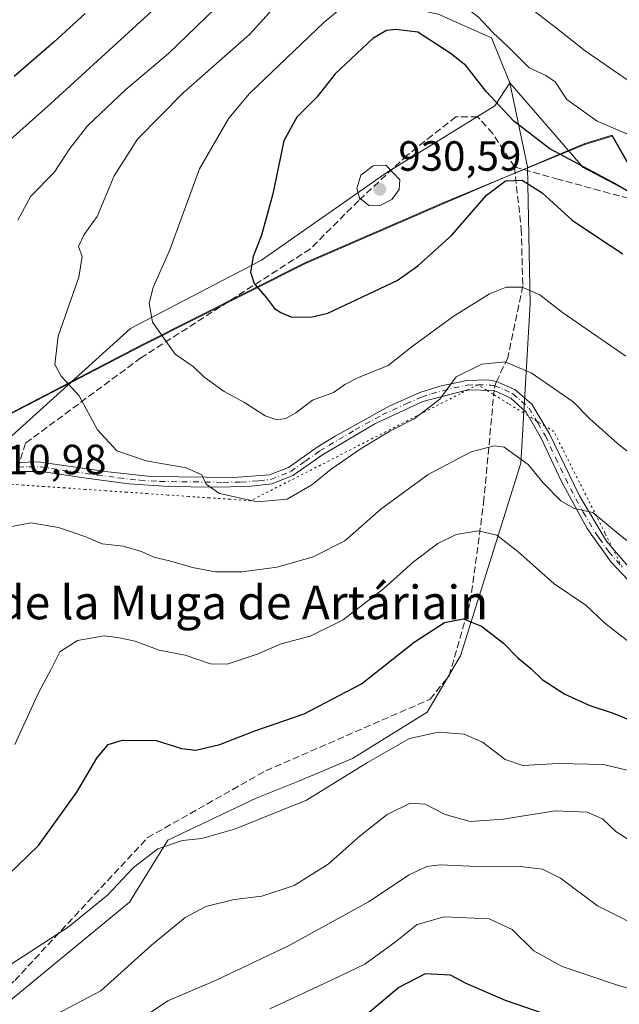
# Model space of a CAD drawing. Units: metres. Extents: x 617878 to 621345, y 4717867 to 4720240.
# Drawn here: x 618218 to 618360, y 4717986 to 4718219 of the extents above; entities that cross this region are included whole.
import ezdxf
from ezdxf.enums import TextEntityAlignment as Align

# ---------------------------------------------------------------- set-up
doc = ezdxf.new("R2010")
doc.units = ezdxf.units.M
doc.header["$MEASUREMENT"] = 0
for name, pattern in [('DGN Style 3', [2.307223458686699, 1.648016756204785, -0.6592067024819142]), ('DGN Style 4', [2.6384748266838614, 1.318413404963828, -0.6592067024819142, 0.001648016756204785, -0.6592067024819142]), ('DGN Style 5', [1.1536117293433497, 0.4944050268614355, -0.6592067024819142])]:
    doc.linetypes.add(name, pattern=pattern)
for name, color, linetype, lineweight in [('Arbolado forestal CxS', 92, 'Continuous', 0), ('Curva de nivel maestra', 30, 'Continuous', 30), ('Curva de nivel normal', 30, 'Continuous', 0), ('Espacio natural protegido', 121, 'Continuous', 13), ('Espacio natural protegido CxS', 121, 'Continuous', 0), ('Instalación de energía eléctrica Cxs', 135, 'Continuous', 0), ('Matorral CxS', 135, 'Continuous', 0), ('Pista no pavimentada Cxs', 111, 'Continuous', 0), ('Pista no pavimentada eje', 91, 'DGN Style 4', 0), ('Punto de cota en terreno', 7, 'Continuous', 0), ('Rótulo de punto de cota en terreno', 7, 'Continuous', 0), ('Senda', 7, 'DGN Style 3', 0), ('Senda no paivmentada conexión', 7, 'DGN Style 3', 0), ('Texto cartográfico', 7, 'Continuous', 0), ('Vía pecuaria eje', 92, 'DGN Style 5', 0)]:
    doc.layers.add(name, color=color, linetype=linetype, lineweight=lineweight)
doc.styles.add('Style-Arial', font='txt')

# ---------------------------------------------------------------- blocks, each defined once
blk = doc.blocks.new('5PATER')
at = {"layer": 'Instalación de energía eléctrica Cxs', "linetype": 'Continuous', "lineweight": 0}
h = blk.add_hatch(color=51, dxfattribs=at)
edge = h.paths.add_edge_path()
edge.add_ellipse((0, 0), major_axis=(-0.1095731443231308, -0.1110710700762829), ratio=0.9994222409660322, start_angle=0, end_angle=360)
blk = doc.blocks.new('*U16')
at = {"layer": 'Pista no pavimentada Cxs', "color": 111, "linetype": 'Continuous', "lineweight": 0}
for points in [[(618368.1101000002, 4718079.700099999, 909.1287000000011), (618357.8800999997, 4718090.5801, 909.3487000000023), (618353.2801000001, 4718096.9901, 909.4676999999939), (618352.1300999997, 4718098.600099999, 909.7271000000038), (618346.0601000005, 4718109.7601, 911.6949000000022), (618341.2801000001, 4718120.040100001, 912.7035000000034), (618337.7001, 4718126.170100001, 912.7238999999972), (618334.0701000001, 4718129.5001, 913.3313000000053), (618330.0925000003, 4718131.3431, 913.9876999999979), (618323.8701, 4718131.4801, 914.9615000000049), (618313.2500999998, 4718128.7301, 916.0574000000053), (618301.8601000002, 4718123.4101, 918.1300999999949), (618289.4001000002, 4718116.050100001, 918.7883000000003), (618282.4401000004, 4718111.130100001, 918.6451999999991), (618277.4401000004, 4718109.1501, 917.4541000000027), (618271.8601000002, 4718108.530099999, 917.199099999998), (618263.4301000005, 4718108.4101, 917.8571999999986), (618252.9501, 4718108.5601, 915.3828999999969), (618243.5401, 4718109.1801, 915.107999999993), (618233.4501, 4718110.5001, 912.948000000004), (618222.9401000004, 4718112.0701, 912.2397999999957), (618217.6101000002, 4718112.0701, 911.5262999999978)], [(618217.0900999998, 4718114.2601, 911.7163), (618222.0800999999, 4718114.390100001, 912.1996999999974), (618238.6801000005, 4718112.0001, 915.0709000000062), (618248.7200999996, 4718110.940099999, 917.7468999999984), (618268.4200999998, 4718110.6501, 917.3570999999939), (618276.9101, 4718111.300100001, 918.5304999999935), (618281.3800999997, 4718113.0701, 919.4989999999962), (618288.2100999998, 4718117.890100001, 919.5146999999997), (618292.4700999996, 4718120.5101, 918.998000000007), (618305.2701000003, 4718127.630100001, 918.936400000006), (618312.5000999998, 4718130.800100001, 917.2688000000053), (618317.2701000003, 4718132.360099999, 916.0507999999973), (618323.6101000002, 4718133.6801, 915.1054000000004), (618328.5900999998, 4718133.850099999, 914.5090000000055), (618330.6791000003, 4718133.458500001, 914.1585000000051), (618335.0500999996, 4718131.520099999, 913.6437000000006), (618339.0500999996, 4718128.0601, 913.696299999996), (618343.2200999996, 4718121.050100001, 913.2985000000045), (618350.3000999996, 4718106.3201, 911.0068000000028), (618356.7001, 4718095.5701, 909.5574999999953), (618362.9700999996, 4718088.3101, 908.982600000003)]]:
    blk.add_polyline3d(points, dxfattribs=at)

msp = doc.modelspace()

# ---------------------------------------------------------------- linework, layer by layer
at = {"layer": 'Arbolado forestal CxS', "color": 92, "linetype": 'Continuous', "lineweight": 0}
for points in [[(618373.5793000003, 4718172.4231, 924.5899000000064), (618351.1863000002, 4718184.153100001, 924.2651999999945), (618333.8009000003, 4718204.288899999, 922.6067000000039), (618329.4489000002, 4718214.925899999, 920.656799999997), (618316.8240999999, 4718220.5571, 922.0580000000045), (618277.7625000002, 4718229.040899999, 911.4300999999978), (618250.1157000001, 4718245.9779, 895.2768000000069), (618247.1688999999, 4718265.4999, 888.2387000000017), (618246.2273000004, 4718283.2247, 881.5283999999956), (618253.9407000003, 4718305.853700001, 875.9514999999956), (618263.2559000002, 4718334.281500001, 872.5850999999967), (618267.1590999998, 4718356.7075, 870.2688000000053), (618269.6914999997, 4718380.965100001, 866.2783999999956), (618276.7697000002, 4718403.561100001, 864.9480999999943), (618282.3459000001, 4718418.459100001, 865.8552000000054)], [(618282.3459000001, 4718418.459100001, 865.8552000000054), (618276.7697000002, 4718403.561100001, 864.9480999999943), (618269.6914999997, 4718380.965100001, 866.2783999999956), (618267.1590999998, 4718356.7075, 870.2688000000053), (618263.2559000002, 4718334.281500001, 872.5850999999967), (618253.9407000003, 4718305.853700001, 875.9514999999956), (618246.2273000004, 4718283.2247, 881.5283999999956), (618247.1688999999, 4718265.4999, 888.2387000000017), (618250.1157000001, 4718245.9779, 895.2768000000069), (618277.7625000002, 4718229.040899999, 911.4300999999978), (618316.8240999999, 4718220.5571, 922.0580000000045), (618329.4489000002, 4718214.925899999, 920.656799999997), (618333.8009000003, 4718204.288899999, 922.6067000000039)], [(618282.3459000001, 4718418.459100001, 865.8552000000054), (618276.7697000002, 4718403.561100001, 864.9480999999943), (618269.6914999997, 4718380.965100001, 866.2783999999956), (618267.1590999998, 4718356.7075, 870.2688000000053), (618263.2559000002, 4718334.281500001, 872.5850999999967), (618253.9407000003, 4718305.853700001, 875.9514999999956), (618246.2273000004, 4718283.2247, 881.5283999999956), (618247.1688999999, 4718265.4999, 888.2387000000017), (618250.1157000001, 4718245.9779, 895.2768000000069), (618277.7625000002, 4718229.040899999, 911.4300999999978), (618316.8240999999, 4718220.5571, 922.0580000000045), (618329.4489000002, 4718214.925899999, 920.656799999997), (618333.8009000003, 4718204.288899999, 922.6067000000039)], [(618316.8240999999, 4718220.5571, 922.0580000000045), (618329.4489000002, 4718214.925899999, 920.656799999997), (618333.8009000003, 4718204.288899999, 922.6067000000039), (618330.3126999997, 4718198.8301, 925.1138999999966), (618304.4156999999, 4718182.849099999, 929.6309999999941), (618274.9435000002, 4718162.235300001, 924.7464000000037), (618243.9656999996, 4718145.9845, 918.4523999999947), (618205.0730999997, 4718110.9027, 910.6928999999947), (618182.9861000003, 4718095.124700001, 913.8821999999927), (618167.6821, 4718083.517899999, 918.5206000000036), (618146.6958999997, 4718070.974099999, 925.3733000000066), (618096.5000999998, 4718056.8731, 911.5342999999993), (618100.6167000001, 4718039.318299999, 917.7884000000049), (618097.8825000003, 4718018.858300001, 917.938599999994), (618089.8334999997, 4718002.5593, 919.1411999999982)], [(618333.8009000003, 4718204.288899999, 922.6067000000039), (618330.3126999997, 4718198.8301, 925.1138999999966), (618304.4156999999, 4718182.849099999, 929.6309999999941), (618274.9435000002, 4718162.235300001, 924.7464000000037), (618243.9656999996, 4718145.9845, 918.4523999999947), (618205.0730999997, 4718110.9027, 910.6928999999947), (618182.9861000003, 4718095.124700001, 913.8821999999927), (618167.6821, 4718083.517899999, 918.5206000000036), (618146.6958999997, 4718070.974099999, 925.3733000000066), (618096.5000999998, 4718056.8731, 911.5342999999993), (618100.6167000001, 4718039.318299999, 917.7884000000049), (618097.8825000003, 4718018.858300001, 917.938599999994), (618089.8334999997, 4718002.5593, 919.1411999999982), (618062.8673, 4717982.713500001, 919.4673999999941), (618032.8651000002, 4717948.104900001, 930.1203999999999)], [(618032.8651000002, 4717948.104900001, 930.1203999999999), (618053.3887, 4717931.3839, 926.0592999999935), (618069.9222999997, 4717915.478900001, 919.5504999999977), (618095.9250999996, 4717903.9179, 906.8016000000061), (618110.7840999998, 4717914.858899999, 902.8764999999986), (618114.2405000003, 4717936.151500001, 904.2271000000038), (618118.8657000001, 4717958.811699999, 906.9682999999932), (618137.1489000004, 4717969.799500001, 905.1138999999966), (618156.7496999997, 4717971.9725, 899.119399999996), (618193.0755000003, 4717972.271299999, 893.6650999999983), (618207.7505000001, 4717980.428300001, 893.0176000000066), (618243.7276999997, 4718010.004100001, 894.1137000000017), (618252.7938999999, 4718024.729900001, 895.3931000000011), (618273.7089000001, 4718034.649900001, 896.7553999999947), (618283.6070999998, 4718038.6107, 896.8148999999976), (618296.5751, 4718044.0869, 896.5602000000072), (618314.2238999996, 4718055.025699999, 896.0838999999978), (618322.1190999999, 4718068.3847, 898.3415999999999), (618336.4424999999, 4718114.101299999, 909.5222000000067), (618338.6271000003, 4718151.858300001, 919.2439000000013), (618338.0324999997, 4718184.301100001, 925.4006999999983), (618333.8009000003, 4718204.288899999, 922.6067000000039)], [(618069.9222999997, 4717915.478900001, 919.5504999999977), (618095.9250999996, 4717903.9179, 906.8016000000061), (618110.7840999998, 4717914.858899999, 902.8764999999986), (618114.2405000003, 4717936.151500001, 904.2271000000038), (618118.8657000001, 4717958.811699999, 906.9682999999932), (618137.1489000004, 4717969.799500001, 905.1138999999966), (618156.7496999997, 4717971.9725, 899.119399999996), (618193.0755000003, 4717972.271299999, 893.6650999999983), (618207.7505000001, 4717980.428300001, 893.0176000000066), (618243.7276999997, 4718010.004100001, 894.1137000000017), (618252.7938999999, 4718024.729900001, 895.3931000000011), (618273.7089000001, 4718034.649900001, 896.7553999999947), (618283.6070999998, 4718038.6107, 896.8148999999976), (618296.5751, 4718044.0869, 896.5602000000072), (618314.2238999996, 4718055.025699999, 896.0838999999978), (618322.1190999999, 4718068.3847, 898.3415999999999), (618336.4424999999, 4718114.101299999, 909.5222000000067), (618338.6271000003, 4718151.858300001, 919.2439000000013), (618338.0324999997, 4718184.301100001, 925.4006999999983), (618333.8009000003, 4718204.288899999, 922.6067000000039), (618351.1863000002, 4718184.153100001, 924.2651999999945), (618373.5793000003, 4718172.4231, 924.5899000000064)], [(618333.8009000003, 4718204.288899999, 922.6067000000039), (618351.1863000002, 4718184.153100001, 924.2651999999945), (618373.5793000003, 4718172.4231, 924.5899000000064), (618390.6401000004, 4718164.959100001, 924.0130999999965), (618421.5626999997, 4718150.030900001, 926.5103999999993), (618439.6902999999, 4718132.969900001, 923.3882000000013), (618456.7511, 4718121.239900001, 916.0466000000015), (618471.6791000003, 4718120.174100001, 908.8408999999956), (618484.4748999998, 4718110.577099999, 904.4514999999956), (618499.4036999998, 4718097.781099999, 901.0718000000053), (618515.3985000001, 4718084.985300001, 897.5078000000068), (618543.1221000003, 4718071.1231, 892.2393000000012)], [(618333.8009000003, 4718204.288899999, 922.6067000000039), (618351.1863000002, 4718184.153100001, 924.2651999999945), (618373.5793000003, 4718172.4231, 924.5899000000064), (618390.6401000004, 4718164.959100001, 924.0130999999965), (618421.5626999997, 4718150.030900001, 926.5103999999993), (618439.6902999999, 4718132.969900001, 923.3882000000013), (618456.7511, 4718121.239900001, 916.0466000000015), (618471.6791000003, 4718120.174100001, 908.8408999999956), (618484.4748999998, 4718110.577099999, 904.4514999999956), (618499.4036999998, 4718097.781099999, 901.0718000000053), (618515.3985000001, 4718084.985300001, 897.5078000000068), (618543.1221000003, 4718071.1231, 892.2393000000012)]]:
    msp.add_polyline3d(points, dxfattribs=at)
at = {"layer": 'Curva de nivel maestra', "color": 30, "linetype": 'Continuous', "lineweight": 30, "flags": 128}
for points, elevation in [([(618233.1900000004, 4718220.6801), (618225.7400000002, 4718213.890100001), (618216.3799999999, 4718205.770099999)], 900), ([(618378.8799999999, 4718168.610099999), (618358.0999999996, 4718180.710100001), (618343.3200000003, 4718188.610099999), (618334.7800000003, 4718195.140100001), (618328.2000000002, 4718202.1601), (618323.4400000004, 4718208.4001), (618319.6799999997, 4718211.300100001), (618312.0099999999, 4718216.300100001), (618306.7800000003, 4718216.880100001), (618304.6100000005, 4718216.640100001), (618301.3499999996, 4718214.7301), (618292.4199999999, 4718206.350099999), (618288.0800000001, 4718200.850099999), (618283.3300000001, 4718196.100099999), (618280.2400000002, 4718190.4801), (618277.6699999999, 4718177.970100001), (618275.0099999999, 4718168.140100001), (618272.9699999997, 4718163.0601), (618272.3399999999, 4718159.360099999), (618273.2400000002, 4718156.700099999), (618276.1699999999, 4718153.2601), (618278.0999999996, 4718150.7401), (618279.5599999996, 4718149.780099999), (618281.9000000004, 4718148.780099999), (618286.7000000002, 4718148.720100001), (618290.6699999999, 4718149.630100001), (618307.0999999996, 4718157.380100001), (618312.0599999996, 4718160.850099999), (618320.0499999998, 4718168.130100001), (618328.2699999996, 4718177.620100001), (618332.7999999998, 4718181.050100001), (618336.7699999996, 4718181.140100001), (618341.5, 4718178.210100001), (618348.6200000001, 4718171.720100001), (618355.29, 4718167.1801), (618360.5999999996, 4718163.690099999)], 925), ([(618210.0099999999, 4718011.7401), (618222.1100000005, 4718023.440099999), (618231.2100000001, 4718036.040100001), (618235.9299999997, 4718044.120100001), (618238.6500000004, 4718047.340100001), (618242.0499999998, 4718048.370100001), (618250, 4718048.3301), (618256.0599999996, 4718046.440099999), (618259.4199999999, 4718046.040100001), (618265.0800000001, 4718047.360099999), (618273.4199999999, 4718050.5801), (618285.0800000001, 4718054.6501), (618298.6799999997, 4718061.770099999), (618311.1600000003, 4718071.640100001), (618318.3499999996, 4718076.340100001), (618322.75, 4718077.1801), (618327.1100000005, 4718075.460100001), (618332.3300000001, 4718071.4301), (618335.6900000004, 4718067.960100001), (618338.7699999996, 4718065.370100001), (618341.4900000002, 4718062.7601), (618346.8300000001, 4718059.340100001), (618352.7599999999, 4718056.640100001), (618358.3399999999, 4718054.840100001), (618372.6900000004, 4718048.890100001)], 900), ([(618356.1500000004, 4717978.600099999), (618332.7800000003, 4717986.670100001), (618323.4800000006, 4717990.720100001), (618319.7400000002, 4717992.6601), (618313.7400000002, 4717993.040100001), (618307.5, 4717989.790100001), (618297.4600000001, 4717981.280099999)], 875)]:
    msp.add_lwpolyline(points, dxfattribs=dict(at, elevation=elevation))
at = {"layer": 'Curva de nivel normal', "color": 30, "linetype": 'Continuous', "lineweight": 0, "flags": 128}
for points, elevation in [([(618362.9100000003, 4718204.130100001), (618351.7100000001, 4718211.8201), (618344.9199999999, 4718217.220100001), (618339.79, 4718221.1601), (618332.4500000002, 4718227.4101), (618323.29, 4718234.0801), (618312.8799999999, 4718241.170100001), (618306.9600000001, 4718241.460100001)], 915), ([(618362.4699999997, 4718191.7401), (618354.54, 4718195.1501), (618347.3600000005, 4718200.3301), (618344.5499999998, 4718204.450099999), (618342.3600000005, 4718206.020099999), (618338.3700000001, 4718207.8201), (618333.4699999997, 4718212.7601), (618329.7599999999, 4718216.200099999), (618326.4299999997, 4718219.8201), (618321.7300000006, 4718223.4101), (618316.7000000002, 4718228.130100001), (618312.8099999996, 4718233.100099999), (618308.0999999996, 4718234.1601)], 920), ([(618253.5599999996, 4718225.5001), (618225.0700000003, 4718199.360099999), (618208.0800000001, 4718184.2601), (618203.8499999996, 4718179.300100001), (618197.6600000003, 4718169.610099999), (618192.4199999999, 4718158.360099999), (618189.7400000002, 4718153.360099999), (618188.1799999997, 4718151.0001), (618184.0700000003, 4718146.840100001), (618176.1299999999, 4718136.0001), (618172.6900000004, 4718133.1601), (618165.3099999996, 4718129.7301), (618154.9199999999, 4718127.290100001), (618146.2300000006, 4718124.350099999), (618140.9199999999, 4718122.960100001), (618136.2999999998, 4718121.120100001), (618128.4600000001, 4718119.020099999), (618119.2300000006, 4718115.4801), (618111.3099999996, 4718110.120100001), (618101.9199999999, 4718100.020099999), (618091.5899999999, 4718085.690099999)], 905), ([(618298.0300000003, 4718225.5001), (618289.7599999999, 4718218.520099999), (618272.0999999996, 4718201.700099999), (618267.2599999999, 4718195.850099999), (618260.2699999996, 4718183.860099999), (618253.2300000006, 4718164.670100001), (618249.3099999996, 4718155.7601), (618248.3600000005, 4718151.9801), (618249.1900000004, 4718147.4801), (618254.54, 4718139.9001), (618258.7999999998, 4718136.960100001), (618261.2999999998, 4718134.5601), (618266.1200000001, 4718131.040100001), (618270.9600000001, 4718128.460100001), (618275.8799999999, 4718125.3201), (618278.7000000002, 4718124.3201), (618280.75, 4718124.640100001), (618283.0800000001, 4718126.020099999), (618287.0800000001, 4718129.040100001), (618292.0800000001, 4718130.860099999), (618294.75, 4718132.7601), (618297.9600000001, 4718134.380100001), (618304.9900000002, 4718137.200099999), (618310.6500000004, 4718141.7301), (618320.4000000004, 4718148.840100001), (618329, 4718154.220100001), (618332.9800000006, 4718155.8101), (618336.75, 4718155.790100001), (618340.9100000003, 4718153.9901), (618346.3099999996, 4718149.8301), (618361.3399999999, 4718139.440099999)], 920), ([(618280.0199999996, 4718224.5001), (618272.1100000005, 4718215.700099999), (618256.3799999999, 4718201.9101), (618245.6200000001, 4718190.880100001), (618240.0800000001, 4718182.2401), (618236.0099999999, 4718172.5701), (618232.9800000006, 4718168.2601), (618231.6100000005, 4718165.460100001), (618232.4600000001, 4718163.0801), (618231.7199999997, 4718158.1601), (618226.8300000001, 4718144.200099999), (618226.04, 4718137.5001), (618227.5199999996, 4718134.7401), (618231.7599999999, 4718130.040100001), (618236.1200000001, 4718121.960100001), (618240.7000000002, 4718117.0001), (618247.6699999999, 4718114.600099999), (618257.1600000003, 4718113.0101), (618260.8499999996, 4718111.3201), (618261.8499999996, 4718109.090100001), (618265.0599999996, 4718106.9001), (618273.9299999997, 4718104.890100001), (618281.0800000001, 4718105.5701), (618286.8899999997, 4718108.9101), (618291.5199999996, 4718112.6801), (618298.5800000001, 4718117.520099999), (618305.4199999999, 4718121.6601), (618311.1399999997, 4718124.600099999), (618317.2100000001, 4718129.220100001), (618321.1299999999, 4718134.5101), (618327.1900000004, 4718137.550100001), (618332.6600000003, 4718138.110099999), (618338.9000000004, 4718135.530099999), (618348.8399999999, 4718128.590100001), (618352.7599999999, 4718124.5601), (618359.3700000001, 4718118.780099999), (618364.2400000002, 4718114.9001)], 915), ([(618264.0199999996, 4718221.890100001), (618252.9199999999, 4718211.2401), (618242.8300000001, 4718202.670100001), (618233.7599999999, 4718194.030099999), (618229.54, 4718188.700099999), (618225.8300000001, 4718183.030099999), (618220.2999999998, 4718177.360099999), (618217.2199999997, 4718171.700099999)], 910), ([(618304.4600000001, 4718184.7401), (618301.4500000002, 4718184.5701), (618298.5199999996, 4718182.390100001), (618297.54, 4718179.220100001), (618298.2100000001, 4718176.9901), (618300.4400000004, 4718175.1801), (618302.9400000004, 4718175.120100001), (618305.8600000005, 4718176.590100001), (618307.6299999999, 4718178.9301), (618307.7599999999, 4718181.2401), (618304.4600000001, 4718184.7401)], 930), ([(618214.9600000001, 4718098.9301), (618220.29, 4718099.950099999), (618226.8899999997, 4718098.840100001), (618233.3600000005, 4718096.5801), (618237.25, 4718094.940099999), (618242.1799999997, 4718094.4001), (618246.5199999996, 4718093.130100001), (618249.4800000006, 4718091.800100001), (618253.1699999999, 4718090.960100001), (618258.6100000005, 4718089.340100001), (618264.0499999998, 4718088.340100001), (618270.3399999999, 4718088.300100001), (618278.7300000006, 4718089.4301), (618287.2300000006, 4718091.860099999), (618294.7199999997, 4718095.6801), (618303.2599999999, 4718103.140100001), (618314.4500000002, 4718111.380100001), (618324.6799999997, 4718116.790100001), (618330.1200000001, 4718118.1501), (618332.4800000006, 4718117.870100001), (618338.1799999997, 4718113.780099999), (618341.7400000002, 4718109.4301), (618345.8899999997, 4718105.1501), (618349.0899999999, 4718103.3301), (618353.4699999997, 4718102.390100001), (618359.6799999997, 4718097.270099999), (618367.5499999998, 4718090.970100001)], 910), ([(618216.4900000002, 4718047.380100001), (618222.1699999999, 4718059.640100001), (618225.1200000001, 4718065.220100001), (618227.1699999999, 4718069.380100001), (618231.4100000003, 4718072.020099999), (618237.6799999997, 4718073.1601), (618240.8399999999, 4718072.7601), (618245.0199999996, 4718071.890100001), (618250.7400000002, 4718069.7401), (618256.8899999997, 4718068.540100001), (618262.8899999997, 4718066.4901), (618266.8799999999, 4718066.450099999), (618273.9699999997, 4718068.790100001), (618279.6399999997, 4718071.210100001), (618286.4900000002, 4718073.090100001), (618294.3700000001, 4718076.9301), (618303.9600000001, 4718084.360099999), (618310.9900000002, 4718090.720100001), (618316.7400000002, 4718095.020099999), (618321.1500000004, 4718097.1801), (618326.4199999999, 4718098.040100001), (618330.75, 4718096.9801), (618335.75, 4718093.170100001), (618344.3499999996, 4718085.4801), (618351.8099999996, 4718080.390100001), (618356.3600000005, 4718076.140100001), (618362.7599999999, 4718071.1801)], 905), ([(618192.6100000005, 4717979.2301), (618211.0599999996, 4717992.340100001), (618229.1900000004, 4718004.100099999), (618238.5, 4718011.640100001), (618244.6500000004, 4718018.2501), (618250.4000000004, 4718022.640100001), (618256.29, 4718024.6501), (618260.8200000003, 4718025.100099999), (618268.5999999996, 4718027.3201), (618285.6399999997, 4718034.190099999), (618300.0800000001, 4718043.130100001), (618310.0800000001, 4718048.8201), (618316.9000000004, 4718050.280099999), (618323, 4718049.8101), (618327.3499999996, 4718047.960100001), (618332.7400000002, 4718043.8101), (618336.9000000004, 4718042.380100001), (618345.2699999996, 4718042.860099999), (618356.04, 4718042.600099999), (618364.2199999997, 4718040.640100001)], 895), ([(618224.9000000004, 4717982.620100001), (618236.8799999999, 4717989.0101), (618248.9299999997, 4717999.770099999), (618256.8799999999, 4718006.340100001), (618261.7999999998, 4718009.0001), (618268.4800000006, 4718010.640100001), (618275.0800000001, 4718011.4101), (618282.75, 4718013.940099999), (618290.75, 4718018.970100001), (618298.4199999999, 4718025.840100001), (618304.75, 4718030.8201), (618310.1900000004, 4718033.4801), (618313.7699999996, 4718033.210100001), (618318.54, 4718030.8101), (618324.4500000002, 4718029.100099999), (618332.2300000006, 4718029.6801), (618344.5800000001, 4718031.630100001), (618352.1399999997, 4718031.370100001), (618355.7699999996, 4718029.7301), (618358.9299999997, 4718026.790100001), (618363.7599999999, 4718023.700099999)], 890), ([(618367.1600000003, 4718002.770099999), (618354.5800000001, 4718009.1501), (618345.8399999999, 4718015.690099999), (618341.5599999996, 4718017.8201), (618336.2400000002, 4718018.420100001), (618324.3399999999, 4718018.5601), (618317.3499999996, 4718018.840100001), (618314.1399999997, 4718018.460100001), (618309.9900000002, 4718016.5001), (618300.3200000003, 4718010.0601), (618281.3899999997, 4717999.610099999), (618264.0499999998, 4717991.420100001), (618252.7999999998, 4717986.610099999), (618243.7400000002, 4717980.550100001)], 885), ([(618376.3700000001, 4717985.2301), (618359.0899999999, 4717990.390100001), (618346.2300000006, 4717994.710100001), (618339.54, 4717998.470100001), (618334.3600000005, 4718003.4901), (618328.9500000002, 4718006.0101), (618318.25, 4718006.520099999), (618311.8799999999, 4718004.670100001), (618306.7400000002, 4718000.590100001), (618299.4600000001, 4717995.3301), (618291.8600000005, 4717991.6601), (618276.9699999997, 4717984.690099999)], 880)]:
    msp.add_lwpolyline(points, dxfattribs=dict(at, elevation=elevation))
at = {"layer": 'Espacio natural protegido', "color": 121, "linetype": 'Continuous', "lineweight": 13, "flags": 128}
for points in [[(618332.7612000006, 4718181.848800001), (618351.6196000007, 4718189.836299999), (618358.0726000001, 4718191.8451), (618362.3845000004, 4718184.2862), (618372.0516, 4718171.553400001)], [(618332.7612000006, 4718181.848800001), (618351.6306000006, 4718189.6182), (618358.0675000006, 4718191.618300002), (618362.3804000021, 4718184.118300001), (618372.0516, 4718171.553400001)], [(618131.8615000009, 4718070.334100001), (618142.5671000006, 4718082.620900001), (618153.3170999996, 4718090.120800001), (618167.8802000014, 4718098.6205), (618187.3803000022, 4718109.6203), (618212.8803000011, 4718124.619999999), (618246.6304000011, 4718142.119499999), (618285.3805999999, 4718161.619000002), (618317.6305000003, 4718175.618800002), (618332.7612000006, 4718181.848800001)], [(618131.8615000009, 4718070.334100001), (618142.5532000009, 4718082.511900002), (618153.3332999999, 4718089.984800002), (618167.9063000019, 4718098.554500001), (618187.3903999998, 4718109.389400002), (618212.8926000005, 4718124.417900002), (618246.6085000022, 4718141.908600003), (618285.3686000011, 4718161.412100002), (618317.6315000014, 4718175.440600002), (618332.7612000006, 4718181.848800001)]]:
    msp.add_lwpolyline(points, dxfattribs=at)
at = {"layer": 'Espacio natural protegido CxS', "color": 121, "linetype": 'Continuous', "lineweight": 0, "flags": 128}
for points in [[(618080.2543000011, 4717996.622300001), (618108.9428000003, 4718036.121800001), (618125.3768000008, 4718061.8918), (618127.7551, 4718065.621200002), (618131.8615000005, 4718070.334100001), (618142.5671000001, 4718082.6209), (618153.317099999, 4718090.120800001), (618167.8801999987, 4718098.620499999), (618187.3802999993, 4718109.620300001), (618212.8803000004, 4718124.619999998), (618246.6304000005, 4718142.119499999), (618285.3805999993, 4718161.619000001), (618317.6304999997, 4718175.6188), (618332.7612, 4718181.8488), (618351.6306, 4718189.618199999), (618358.0675000001, 4718191.618300001), (618362.3803999993, 4718184.1183)], [(618080.2603999992, 4717996.4202), (618108.9376999988, 4718035.918600001), (618125.3768000008, 4718061.8918), (618127.7720999992, 4718065.676300001), (618131.8615000005, 4718070.334100001), (618142.5532000003, 4718082.511900002), (618153.3332999994, 4718089.984800001), (618167.9062999992, 4718098.554500001), (618187.3903999992, 4718109.389400001), (618212.8925999999, 4718124.417900001), (618246.6084999993, 4718141.908600002), (618285.3686000007, 4718161.4121), (618317.6315000008, 4718175.440600002), (618332.7612, 4718181.8488), (618351.6196000001, 4718189.8363), (618358.0725999994, 4718191.845100001), (618362.3844999999, 4718184.286199999)]]:
    msp.add_lwpolyline(points, dxfattribs=at)
at = {"layer": 'Matorral CxS', "color": 135, "linetype": 'Continuous', "lineweight": 0}
for points in [[(618333.8009000003, 4718204.288899999, 922.6067000000039), (618330.3126999997, 4718198.8301, 925.1138999999966), (618304.4156999999, 4718182.849099999, 929.6309999999941), (618274.9435000002, 4718162.235300001, 924.7464000000037), (618243.9656999996, 4718145.9845, 918.4523999999947), (618205.0730999997, 4718110.9027, 910.6928999999947), (618182.9861000003, 4718095.124700001, 913.8821999999927), (618167.6821, 4718083.517899999, 918.5206000000036), (618146.6958999997, 4718070.974099999, 925.3733000000066), (618096.5000999998, 4718056.8731, 911.5342999999993), (618100.6167000001, 4718039.318299999, 917.7884000000049), (618097.8825000003, 4718018.858300001, 917.938599999994), (618089.8334999997, 4718002.5593, 919.1411999999982), (618062.8673, 4717982.713500001, 919.4673999999941), (618032.8651000002, 4717948.104900001, 930.1203999999999)], [(618032.8651000002, 4717948.104900001, 930.1203999999999), (618053.3887, 4717931.3839, 926.0592999999935), (618069.9222999997, 4717915.478900001, 919.5504999999977), (618095.9250999996, 4717903.9179, 906.8016000000061), (618110.7840999998, 4717914.858899999, 902.8764999999986), (618114.2405000003, 4717936.151500001, 904.2271000000038), (618118.8657000001, 4717958.811699999, 906.9682999999932), (618137.1489000004, 4717969.799500001, 905.1138999999966), (618156.7496999997, 4717971.9725, 899.119399999996), (618193.0755000003, 4717972.271299999, 893.6650999999983), (618207.7505000001, 4717980.428300001, 893.0176000000066), (618243.7276999997, 4718010.004100001, 894.1137000000017), (618252.7938999999, 4718024.729900001, 895.3931000000011), (618273.7089000001, 4718034.649900001, 896.7553999999947), (618283.6070999998, 4718038.6107, 896.8148999999976), (618296.5751, 4718044.0869, 896.5602000000072), (618314.2238999996, 4718055.025699999, 896.0838999999978), (618322.1190999999, 4718068.3847, 898.3415999999999), (618336.4424999999, 4718114.101299999, 909.5222000000067), (618338.6271000003, 4718151.858300001, 919.2439000000013), (618338.0324999997, 4718184.301100001, 925.4006999999983), (618333.8009000003, 4718204.288899999, 922.6067000000039)], [(618089.8334999997, 4718002.5593, 919.1411999999982), (618097.8825000003, 4718018.858300001, 917.938599999994), (618100.6167000001, 4718039.318299999, 917.7884000000049), (618096.5000999998, 4718056.8731, 911.5342999999993), (618146.6958999997, 4718070.974099999, 925.3733000000066), (618167.6821, 4718083.517899999, 918.5206000000036), (618182.9861000003, 4718095.124700001, 913.8821999999927), (618205.0730999997, 4718110.9027, 910.6928999999947), (618243.9656999996, 4718145.9845, 918.4523999999947), (618274.9435000002, 4718162.235300001, 924.7464000000037), (618304.4156999999, 4718182.849099999, 929.6309999999941), (618330.3126999997, 4718198.8301, 925.1138999999966), (618333.8009000003, 4718204.288899999, 922.6067000000039), (618338.0324999997, 4718184.301100001, 925.4006999999983), (618338.6271000003, 4718151.858300001, 919.2439000000013), (618336.4424999999, 4718114.101299999, 909.5222000000067), (618322.1190999999, 4718068.3847, 898.3415999999999), (618314.2238999996, 4718055.025699999, 896.0838999999978), (618296.5751, 4718044.0869, 896.5602000000072), (618283.6070999998, 4718038.6107, 896.8148999999976), (618273.7089000001, 4718034.649900001, 896.7553999999947), (618252.7938999999, 4718024.729900001, 895.3931000000011), (618243.7276999997, 4718010.004100001, 894.1137000000017), (618207.7505000001, 4717980.428300001, 893.0176000000066)]]:
    msp.add_polyline3d(points, dxfattribs=at)
at = {"layer": 'Pista no pavimentada Cxs', "color": 111, "linetype": 'Continuous', "lineweight": 0}
for points in [[(618217.0900999998, 4718114.2601, 911.7163), (618222.0800999999, 4718114.390100001, 912.1996999999974), (618238.6801000005, 4718112.0001, 915.0709000000062), (618248.7200999996, 4718110.940099999, 917.7468999999984), (618268.4200999998, 4718110.6501, 917.3570999999939), (618276.9101, 4718111.300100001, 918.5304999999935), (618281.3800999997, 4718113.0701, 919.4989999999962), (618288.2100999998, 4718117.890100001, 919.5146999999997), (618292.4700999996, 4718120.5101, 918.998000000007), (618305.2701000003, 4718127.630100001, 918.936400000006), (618312.5000999998, 4718130.800100001, 917.2688000000053), (618317.2701000003, 4718132.360099999, 916.0507999999973), (618323.6101000002, 4718133.6801, 915.1054000000004), (618328.5900999998, 4718133.850099999, 914.5090000000055), (618330.6791000003, 4718133.458500001, 914.1585000000051), (618335.0500999996, 4718131.520099999, 913.6437000000006), (618339.0500999996, 4718128.0601, 913.696299999996), (618343.2200999996, 4718121.050100001, 913.2985000000045), (618350.3000999996, 4718106.3201, 911.0068000000028), (618356.7001, 4718095.5701, 909.5574999999953), (618362.9700999996, 4718088.3101, 908.982600000003)], [(618368.1101000002, 4718079.700099999, 909.1287000000011), (618357.8800999997, 4718090.5801, 909.3487000000023), (618353.2801000001, 4718096.9901, 909.4676999999939), (618352.1300999997, 4718098.600099999, 909.7271000000038), (618346.0601000005, 4718109.7601, 911.6949000000022), (618341.2801000001, 4718120.040100001, 912.7035000000034), (618337.7001, 4718126.170100001, 912.7238999999972), (618334.0701000001, 4718129.5001, 913.3313000000053), (618330.0925000003, 4718131.3431, 913.9876999999979), (618323.8701, 4718131.4801, 914.9615000000049), (618313.2500999998, 4718128.7301, 916.0574000000053), (618301.8601000002, 4718123.4101, 918.1300999999949), (618289.4001000002, 4718116.050100001, 918.7883000000003), (618282.4401000004, 4718111.130100001, 918.6451999999991), (618277.4401000004, 4718109.1501, 917.4541000000027), (618271.8601000002, 4718108.530099999, 917.199099999998), (618263.4301000005, 4718108.4101, 917.8571999999986), (618252.9501, 4718108.5601, 915.3828999999969), (618243.5401, 4718109.1801, 915.107999999993), (618233.4501, 4718110.5001, 912.948000000004), (618222.9401000004, 4718112.0701, 912.2397999999957), (618217.6101000002, 4718112.0701, 911.5262999999978)]]:
    msp.add_polyline3d(points, dxfattribs=at)
at = {"layer": 'Pista no pavimentada eje', "color": 91, "linetype": 'DGN Style 4', "lineweight": 0}
for points in [[(618217.3501000004, 4718113.165100001, 911.5553000000073), (618219.8450999996, 4718113.2301, 911.8668000000034), (618222.5100999996, 4718113.2301, 912.2195000000065), (618227.7651000004, 4718112.4451, 912.4409000000015), (618236.0651000004, 4718111.2501, 914.0440999999993), (618241.1101000002, 4718110.590100001, 915.0204999999987), (618246.1300999997, 4718110.0601, 916.5492999999988), (618250.8350999998, 4718109.7501, 916.4698999999965), (618256.0751, 4718109.675100001, 916.2451000000001), (618265.9250999996, 4718109.530099999, 917.6346999999952), (618270.1401000004, 4718109.590100001, 917.4698999999965), (618274.3850999996, 4718109.915100001, 917.7578999999969), (618277.1750999996, 4718110.225099999, 917.9994000000006), (618281.9101, 4718112.100099999, 918.813500000004), (618285.3901000004, 4718114.5601, 919.8665999999939), (618288.8051000005, 4718116.970100001, 918.9665999999999), (618290.9351000005, 4718118.280099999, 918.5375999999961), (618297.1651, 4718121.960100001, 917.7605999999943), (618303.5651000004, 4718125.520099999, 919.1950999999973), (618309.2600999996, 4718128.1801, 917.1738000000041), (618312.8750999998, 4718129.765100001, 916.6315999999933), (618315.2600999996, 4718130.545100001, 916.3503000000056), (618320.5701000001, 4718131.920100001, 915.3782000000066), (618323.7401000002, 4718132.5801, 914.7764000000025), (618326.2301000003, 4718132.665100001, 914.5206999999937), (618329.3051000005, 4718132.600099999, 914.1484000000056), (618330.2701000003, 4718132.440099999, 914.0103999999993)], [(618330.2701000003, 4718132.440099999, 914.0103999999993), (618332.5351, 4718131.4351, 913.6202000000048), (618334.5601000005, 4718130.5101, 913.4780000000028), (618336.5601000005, 4718128.780099999, 913.1037000000069), (618338.3750999998, 4718127.1151, 913.1324000000022), (618340.4600999998, 4718123.610099999, 913.0282000000008), (618342.2500999998, 4718120.545100001, 912.7992999999988), (618344.6401000004, 4718115.405099999, 912.2578000000068), (618348.1801000005, 4718108.040100001, 911.3016000000061), (618351.2150999998, 4718102.460100001, 910.4737000000023), (618354.4151, 4718097.085100001, 909.5158999999985), (618354.9901000002, 4718096.280099999, 909.5203999999941), (618357.2901, 4718093.075099999, 909.4796999999963), (618360.4250999996, 4718089.4451, 909.1566000000021)]]:
    msp.add_polyline3d(points, dxfattribs=at)
at = {"layer": 'Senda', "color": 7, "linetype": 'DGN Style 3', "lineweight": 0}
for points in [[(618334.9297000002, 4718184.2983, 925.2832999999956), (618329.7703, 4718192.2357, 926.7565000000033), (618326.1983000003, 4718196.204500001, 928.3996000000043), (618321.0390999997, 4718196.204500001, 932.4146999999939), (618315.4826999997, 4718191.8389, 932.1913999999962), (618309.5296999998, 4718187.076300001, 933.6423999999971), (618298.0203, 4718176.3607, 932.6811000000017), (618286.5109000001, 4718164.851299999, 930.0017999999982), (618246.4263000004, 4718139.054300001, 922.296100000007), (618219.0418999996, 4718118.8137, 912.4786000000023), (618217.6826999999, 4718114.2755, 911.6716000000015)], [(618334.9297000002, 4718184.2983, 925.2832999999956), (618336.5170999998, 4718169.6139, 922.8785000000062), (618336.9140999997, 4718156.120100001, 919.9535000000034), (618333.3421, 4718139.054300001, 915.311600000001), (618330.6791000003, 4718133.458500001, 914.1585000000051)], [(618334.9297000002, 4718184.2983, 925.2832999999956), (618344.8515, 4718181.520099999, 928.3018000000012), (618362.3141000001, 4718176.7575, 928.2553000000044), (618382.1579, 4718166.0419, 927.6214000000037), (618398.0329, 4718159.295100001, 928.0534000000043), (618410.3361000001, 4718158.8981, 928.1061999999948), (618422.6392999999, 4718159.6919, 927.6757000000072), (618425.8142999997, 4718160.8825, 926.4397000000026), (618432.5610999997, 4718162.866900001, 925.4508999999963), (618436.5299000005, 4718162.470100001, 921.2755000000034)], [(618135.7143999999, 4717871.053500001, 889.7939999999944), (618137.9205, 4717878.981699999, 891.4516000000004), (618147.9747000001, 4717904.1171, 889.0483999999997), (618154.3246999999, 4717926.342300001, 893.8540000000067), (618158.8227000004, 4717938.248500001, 895.3698000000004), (618165.9665000001, 4717945.921499999, 894.5151000000042), (618179.7247000001, 4717957.0339, 899.0230000000012), (618216.5018999996, 4717991.4299, 897.6310999999987), (618247.9874999998, 4718025.296499999, 901.2133999999934), (618276.0333000004, 4718041.171499999, 900.2367999999988), (618314.9271, 4718058.104900001, 897.1863000000012), (618319.4250999996, 4718063.6613, 898.0939000000071), (618324.4521000005, 4718081.1237, 902.399900000004), (618327.6271000003, 4718104.671700001, 906.6573999999965), (618330.0925000003, 4718131.3431, 913.9876999999979)]]:
    msp.add_polyline3d(points, dxfattribs=at)
at = {"layer": 'Senda no paivmentada conexión', "color": 7, "linetype": 'DGN Style 3', "lineweight": 0, "extrusion": (-0.4608539781430465, 0.05628305898661183, 0.8856894648243471), "elevation": -18599.50896703464, "flags": 128}
msp.add_lwpolyline([(-4758294.704913888, 37450.71526468021), (-4758293.644442928, 37450.39627484651), (-4758292.534003596, 37450.34738173895)], dxfattribs=at)
at = {"layer": 'Senda no paivmentada conexión', "color": 7, "linetype": 'DGN Style 3', "lineweight": 0, "extrusion": (-0.02864530261311653, -0.09563362607521748, 0.9950043498406972), "elevation": -468012.2917974075, "flags": 128}
msp.add_lwpolyline([(-761576.794117026, 4673731.007708287), (-761576.7941170259, 4673729.842746225)], dxfattribs=at)
at = {"layer": 'Vía pecuaria eje', "color": 92, "linetype": 'DGN Style 5', "lineweight": 0}
msp.add_polyline3d([(618360.4249999998, 4718089.4452, 909.1566000000021), (618358.4067000002, 4718093.459600001, 909.5898000000016), (618358.2448000005, 4718093.7816, 909.6051000000008), (618356.3883999997, 4718097.473999999, 909.6101999999955), (618354.3701, 4718101.488500001, 910.1159000000043), (618352.3518000003, 4718105.502900001, 910.4437000000034), (618350.3334999997, 4718109.517300001, 911.3356000000058), (618348.3152000001, 4718113.5318, 911.7361999999995), (618346.2969000004, 4718117.5463, 912.9962999999989), (618344.2785999998, 4718121.560699999, 914.1111999999995), (618342.1300999997, 4718122.8826, 913.0926000000036), (618340.6688999999, 4718123.7816, 913.1261999999989), (618340.1787999999, 4718124.083100001, 913.0985999999976), (618338.2125000004, 4718125.2929, 912.7918000000063), (618337.0592, 4718126.002499999, 912.6438000000053), (618333.4494000003, 4718128.223300001, 913.1731000000001), (618330.0003000004, 4718130.3454, 913.965200000006), (618329.8397000004, 4718130.4442, 913.999100000001), (618328.3148999996, 4718131.382300001, 914.266499999998), (618326.2301000003, 4718132.665200001, 914.5206999999937), (618323.9095000001, 4718131.4793, 914.9554999999965), (618322.0911999998, 4718130.550200001, 915.4624999999943), (618317.9523999998, 4718128.4352, 915.4953999999999), (618313.8135000002, 4718126.3203, 915.5528000000049), (618309.6747000003, 4718124.2053, 917.4431999999942), (618305.5358999996, 4718122.090399999, 918.393200000006), (618301.3970999997, 4718119.975400001, 917.5553000000073), (618297.2582, 4718117.860500001, 919.6306999999942), (618293.1194000002, 4718115.7455, 918.3200000000071), (618288.9806000004, 4718113.6306, 918.8653000000049), (618284.8417999997, 4718111.5156, 918.7410999999993), (618280.7028999999, 4718109.400699999, 918.1012999999948), (618276.5641000001, 4718107.285700001, 916.6802000000026), (618272.4253000002, 4718105.170800001, 916.6765000000015), (618267.5244000005, 4718105.5088, 917.6570999999967), (618262.6234999998, 4718105.846799999, 917.7311999999948), (618257.7226, 4718106.184800001, 914.7387000000017), (618252.8217000002, 4718106.522800001, 914.5188000000053), (618247.9208000004, 4718106.8608, 914.8025000000052), (618243.0199999996, 4718107.198799999, 914.3110000000015), (618238.1190999999, 4718107.536699999, 913.3583000000071), (618233.2182, 4718107.874700001, 912.5167999999976), (618228.3173000002, 4718108.2127, 912.4180999999954), (618223.4164000005, 4718108.5507, 912.4081000000006), (618218.5154999997, 4718108.888699999, 911.810500000007), (618213.6146, 4718109.226700001, 911.4380999999995)], dxfattribs=at)

# ---------------------------------------------------------------- block references
at = {"layer": 'Pista no pavimentada Cxs', "color": 111, "linetype": 'Continuous', "lineweight": 0}
msp.add_blockref('*U16', (0, 0), dxfattribs=at)
at = {"layer": 'Punto de cota en terreno', "color": 7, "linetype": 'Continuous', "lineweight": 0, "xscale": 10, "yscale": 10, "zscale": 10}
msp.add_blockref('5PATER', (618303, 4718179, 930.5899999999965), dxfattribs=at)

# ---------------------------------------------------------------- texts
at = {"layer": 'Rótulo de punto de cota en terreno', "color": 7, "linetype": 'Continuous', "lineweight": 0, "style": 'Style-Arial'}
for s, p in [('930,59', (618307.4096999997, 4718183.409700001)), ('910,98', (618209.1078000005, 4718111.447799999))]:
    msp.add_text(s, height=7.000000000000002, dxfattribs=at).set_placement(p)
at = {"layer": 'Texto cartográfico', "color": 7, "linetype": 'Continuous', "lineweight": 0, "style": 'Style-Arial'}
msp.add_text('Parcelas de la Muga de Artáriain', height=8, dxfattribs=at).set_placement((618247.5506024389, 4718081.06015), align=Align.MIDDLE_CENTER)

doc.saveas('drawing.dxf')
